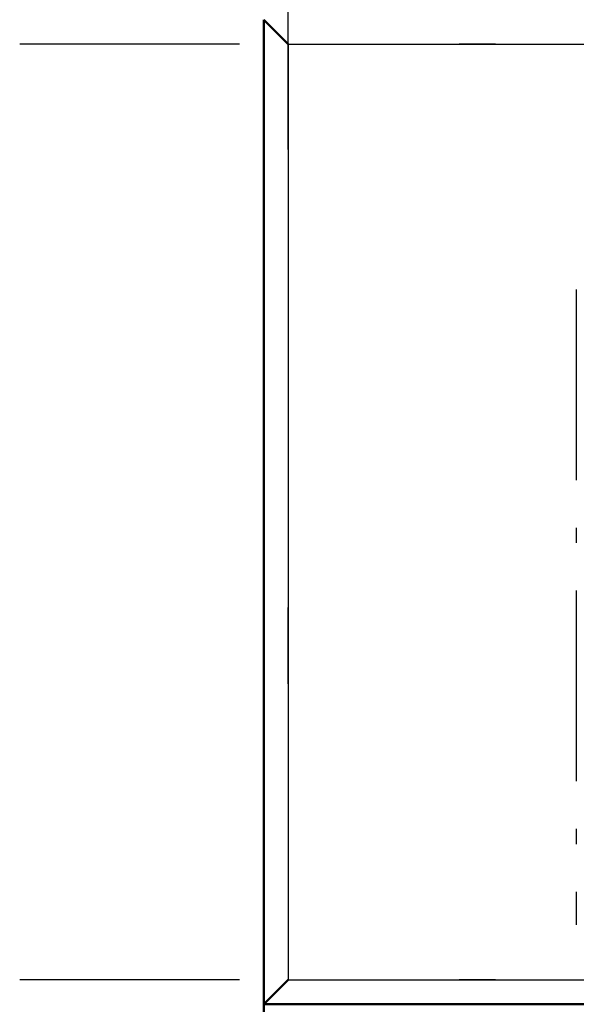
# Model space of a CAD drawing. Extents: x 0 to 420, y 0 to 297.
# Drawn here: x 92 to 96, y 65 to 71 of the extents above; entities that cross this region are included whole.
import ezdxf

# ---------------------------------------------------------------- set-up
doc = ezdxf.new("R2010")
doc.units = 0
doc.linetypes.add('DASHDOT', pattern=[18.5, 12, -3, 0.5, -3])
doc.layers.get('0').update_dxf_attribs({"lineweight": 13})

# ---------------------------------------------------------------- blocks, each defined once
blk = doc.blocks.new('BLOCK4853')
at = {"color": 7, "lineweight": 50, "ltscale": 0.015}
blk.add_line((145.601, 96.5), (145.601, 97.1), dxfattribs=at)
at = {"color": 7, "lineweight": 50, "ltscale": 0.028284}
for p, q in [((146.401, 96.3), (145.601, 97.1)), ((145.601, 64.85), (146.401, 65.65))]:
    blk.add_line(p, q, dxfattribs=at)
at = {"color": 7, "lineweight": 50}
for p, q in [((145.601, 97.1), (145.601, 64.85)), ((145.601, 64.85), (185.6, 64.85)), ((145.601, 64.85), (145.601, 32.6)), ((225.599, 64.85), (145.601, 64.85))]:
    blk.add_line(p, q, dxfattribs=at)
at = {"color": 7, "lineweight": 50, "ltscale": 0.0725}
blk.add_line((145.601, 93.6), (145.601, 96.5), dxfattribs=at)
at = {"color": 7, "lineweight": 25}
for p, q in [((146.401, 96.3), (146.401, 65.65)), ((146.401, 96.3), (185.6, 96.3)), ((146.401, 65.65), (185.6, 65.65))]:
    blk.add_line(p, q, dxfattribs=at)
at = {"color": 7, "lineweight": 50, "ltscale": 0.0125}
blk.add_line((145.601, 93.6), (145.601, 93.1), dxfattribs=at)

msp = doc.modelspace()

# ---------------------------------------------------------------- linework, layer by layer
at = {"color": 7, "linetype": 'DASHDOT', "lineweight": 25}
msp.add_line((94.1082, 51.8905), (94.1082, 129.2905), dxfattribs=at)
at = {"color": 7, "linetype": 'DASHDOT', "lineweight": 25, "ltscale": 0.479992}
for p, q in [((111.5479, 71.0805), (92.3482, 71.0805)), ((111.5479, 64.9505), (92.3482, 64.9505))]:
    msp.add_line(p, q, dxfattribs=at)
at = {"color": 7, "linetype": 'DASHDOT', "lineweight": 25, "ltscale": 0.104031}
msp.add_line((95.997, 69.4733), (95.997, 65.3121), dxfattribs=at)

# ---------------------------------------------------------------- block references
at = {"lineweight": 0, "xscale": 0.2, "yscale": 0.2, "zscale": 0.2}
msp.add_blockref('BLOCK4853', (64.828, 51.8205), dxfattribs=at)

doc.saveas('drawing.dxf')
